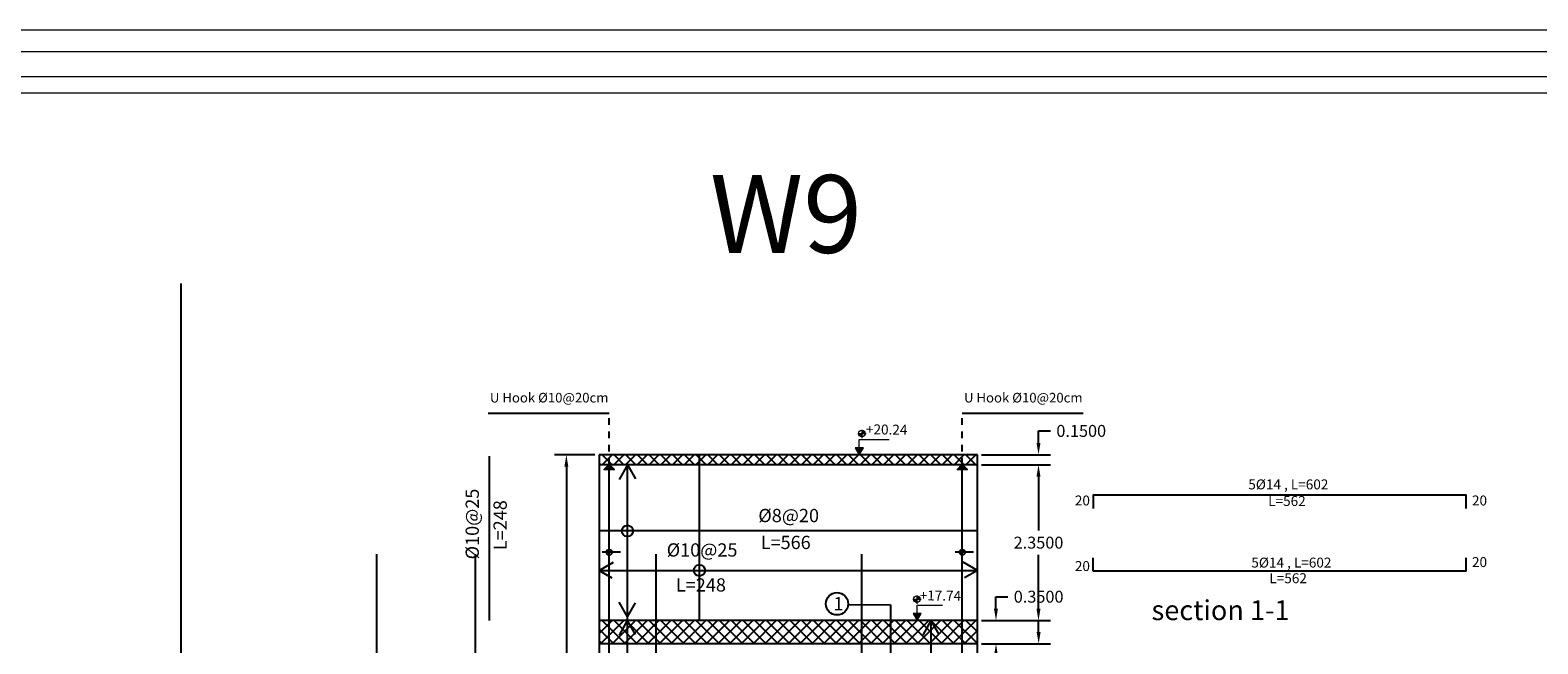
# Model space of a CAD drawing. Units: inches. Extents: x -400 to 1092, y -239 to 892.
# Drawn here: x 181 to 203, y -91 to -82 of the extents above; entities that cross this region are included whole.
import ezdxf

# ---------------------------------------------------------------- set-up
doc = ezdxf.new("R2010")
doc.units = ezdxf.units.IN
doc.header["$MEASUREMENT"] = 0
doc.linetypes.add('HIDDEN', pattern=[0.375, 0.25, -0.125])
doc.layers.add('.', color=230, linetype='Continuous')
doc.layers.add('RIBS', color=3, linetype='Continuous')
doc.layers.add('DIMENTION', color=7, linetype='Continuous', lineweight=20)
doc.layers.add('اطار', color=7, linetype='Continuous', lineweight=30)
doc.styles.get("Standard").update_dxf_attribs({"font": 'arial.ttf'})
doc.styles.add('TNROMAN', font='Times New Roman')
doc.dimstyles.get("Standard").update_dxf_attribs({"dimtxt": 0.18, "dimasz": 0.18, "dimexe": 0.18, "dimexo": 0.0625, "dimgap": 0.09, "dimtad": 0, "dimtih": 1, "dimtoh": 1, "dimdec": 4, "dimzin": 0, "dimdsep": 46, "dimtxsty": 'Standard', "dimcen": 0.09, "dimadec": 0, "dimazin": 0, "dimtfac": 1, "dimtdec": 4, "dimtofl": 0, "dimtmove": 0, "dimatfit": 3, "dimfxl": 1, "dimtolj": 1, "dimtzin": 0, "dimarcsym": 0})

# ---------------------------------------------------------------- blocks, each defined once
blk = doc.blocks.new('*D384')
at = {"color": 0, "lineweight": -2, "transparency": 16777216}
for p, q in [((189.231, -88.13), (188.621, -88.13)), ((188.801, -88.31), (188.801, -96.968)), ((188.801, -102.75), (188.801, -97.332)), ((189.231, -102.93), (188.621, -102.93))]:
    blk.add_line(p, q, dxfattribs=at)
at = {"color": 0, "transparency": 16777216}
for points in [[(188.771, -88.31), (188.831, -88.31), (188.801, -88.13)], [(188.771, -102.75), (188.831, -102.75), (188.801, -102.93)]]:
    blk.add_solid(points, dxfattribs=at)
at = {"layer": 'Defpoints', "color": 0, "transparency": 16777216}
for p in [(188.801, -88.13), (189.294, -88.13), (189.294, -102.93)]:
    blk.add_point(p, dxfattribs=at)
at = {"color": 0, "transparency": 16777216, "insert": (188.801, -97.15), "char_height": 0.18, "attachment_point": 5}
blk.add_mtext('\\A1;14.8000', dxfattribs=at)
blk = doc.blocks.new('*D451')
at = {"color": 0, "lineweight": -2, "transparency": 16777216}
for p, q in [((195.917, -90.8), (195.917, -90.62)), ((195.056, -90.98), (196.097, -90.98)), ((195.056, -91.53), (196.097, -91.53)), ((195.917, -91.71), (195.917, -91.89))]:
    blk.add_line(p, q, dxfattribs=at)
at = {"color": 0, "transparency": 16777216}
for points in [[(195.887, -90.8), (195.947, -90.8), (195.917, -90.98)], [(195.887, -91.71), (195.947, -91.71), (195.917, -91.53)]]:
    blk.add_solid(points, dxfattribs=at)
at = {"layer": 'Defpoints', "color": 0, "transparency": 16777216}
for p in [(194.994, -90.98), (194.994, -91.53), (195.917, -91.53)]:
    blk.add_point(p, dxfattribs=at)
at = {"color": 0, "transparency": 16777216, "insert": (195.917, -91.258), "char_height": 0.18, "attachment_point": 5}
blk.add_mtext('\\A1;0.5500', dxfattribs=at)
blk = doc.blocks.new('*D452')
at = {"color": 0, "lineweight": -2, "transparency": 16777216}
for p, q in [((195.274, -90.45), (195.274, -90.27)), ((195.274, -90.27), (195.454, -90.27)), ((195.056, -90.63), (195.454, -90.63)), ((195.056, -90.98), (195.454, -90.98)), ((195.274, -91.16), (195.274, -91.34))]:
    blk.add_line(p, q, dxfattribs=at)
at = {"color": 0, "transparency": 16777216}
for points in [[(195.244, -90.45), (195.304, -90.45), (195.274, -90.63)], [(195.244, -91.16), (195.304, -91.16), (195.274, -90.98)]]:
    blk.add_solid(points, dxfattribs=at)
at = {"layer": 'Defpoints', "color": 0, "transparency": 16777216}
for p in [(194.994, -90.63), (194.994, -90.98), (195.274, -90.98)]:
    blk.add_point(p, dxfattribs=at)
at = {"color": 0, "transparency": 16777216, "insert": (195.917, -90.27), "char_height": 0.18, "attachment_point": 5}
blk.add_mtext('\\A1;0.3500', dxfattribs=at)
blk = doc.blocks.new('*D511')
at = {"color": 0, "lineweight": -2, "transparency": 16777216}
for p, q in [((195.056, -88.28), (196.095, -88.28)), ((195.915, -88.46), (195.915, -89.273)), ((195.915, -90.45), (195.915, -89.637)), ((195.056, -90.63), (196.095, -90.63))]:
    blk.add_line(p, q, dxfattribs=at)
at = {"color": 0, "transparency": 16777216}
for points in [[(195.885, -88.46), (195.945, -88.46), (195.915, -88.28)], [(195.885, -90.45), (195.945, -90.45), (195.915, -90.63)]]:
    blk.add_solid(points, dxfattribs=at)
at = {"layer": 'Defpoints', "color": 0, "transparency": 16777216}
for p in [(194.994, -88.28), (195.915, -88.28), (194.994, -90.63)]:
    blk.add_point(p, dxfattribs=at)
at = {"color": 0, "transparency": 16777216, "insert": (195.915, -89.455), "char_height": 0.18, "attachment_point": 5}
blk.add_mtext('\\A1;2.3500', dxfattribs=at)
blk = doc.blocks.new('*D512')
at = {"color": 0, "lineweight": -2, "transparency": 16777216}
for p, q in [((195.915, -87.95), (195.915, -87.77)), ((195.915, -87.77), (196.095, -87.77)), ((195.056, -88.13), (196.095, -88.13)), ((195.056, -88.28), (196.095, -88.28)), ((195.915, -88.46), (195.915, -88.64))]:
    blk.add_line(p, q, dxfattribs=at)
at = {"color": 0, "transparency": 16777216}
for points in [[(195.885, -87.95), (195.945, -87.95), (195.915, -88.13)], [(195.885, -88.46), (195.945, -88.46), (195.915, -88.28)]]:
    blk.add_solid(points, dxfattribs=at)
at = {"layer": 'Defpoints', "color": 0, "transparency": 16777216}
for p in [(194.994, -88.13), (195.915, -88.13), (194.994, -88.28)]:
    blk.add_point(p, dxfattribs=at)
at = {"color": 0, "transparency": 16777216, "insert": (196.559, -87.77), "char_height": 0.18, "attachment_point": 5}
blk.add_mtext('\\A1;0.1500', dxfattribs=at)

msp = doc.modelspace()

# ---------------------------------------------------------------- hatches: boundary and pattern name
at = {"layer": '.', "lineweight": 20}
h = msp.add_hatch(color=1, dxfattribs=at)
h.dxf.hatch_style = 1
h.paths.add_polyline_path([(193.2552038, -87.7580612), (193.2546149, -87.8076146), (193.3041683, -87.8082035, 0.4142135624)])
h.paths.add_polyline_path([(193.254026, -87.8571681), (193.2546149, -87.8076146), (193.2050615, -87.8070258, 0.4142135624)])
at = {"layer": '.'}
h = msp.add_hatch(color=5, dxfattribs=at)
h.dxf.hatch_style = 1
h.paths.add_polyline_path([(193.1531926, -88.0228187), (193.214949, -88.1297838), (193.2767053, -88.0228187)])
at = {"layer": '.', "lineweight": 20}
h = msp.add_hatch(color=1, dxfattribs=at)
h.dxf.hatch_style = 1
h.paths.add_polyline_path([(194.0835721, -90.2580612), (194.0829832, -90.3076146), (194.1325367, -90.3082035, 0.4142135624)])
h.paths.add_polyline_path([(194.0823943, -90.3571681), (194.0829832, -90.3076146), (194.0334298, -90.3070258, 0.4142135624)])
at = {"layer": '.'}
h = msp.add_hatch(color=5, dxfattribs=at)
h.dxf.hatch_style = 1
h.paths.add_polyline_path([(194.0251794, -90.5228187), (194.0869358, -90.6297838), (194.1486921, -90.5228187)])
h = msp.add_hatch(color=256)
h.dxf.hatch_style = 1
h.paths.add_polyline_path([(189.4462665, -88.2781317), (189.5198646, -88.3517298), (189.3726685, -88.3517298)])
h = msp.add_hatch(color=256)
h.dxf.hatch_style = 1
h.paths.add_polyline_path([(194.7656579, -88.2781317), (194.839256, -88.3517298), (194.6920599, -88.3517298)])
at = {"layer": 'RIBS'}
h = msp.add_hatch(dxfattribs=at)
h.set_pattern_fill('ANSI37', color=0)
h.set_pattern_definition([(45, (-100.14457, -1.93626), (-0.08838835, 0.08838835), []), (135, (-100.14457, -1.93626), (-0.08838835, -0.08838835), [])])
h.paths.add_polyline_path([(194.993552, -88.1297838), (189.293552, -88.1297838), (189.293552, -88.2797838), (194.993552, -88.2797838)])
h = msp.add_hatch(dxfattribs=at)
h.set_pattern_fill('ANSI37', color=0)
h.set_pattern_definition([(45, (-100.14457, -4.43626), (-0.08838835, 0.08838835), []), (135, (-100.14457, -4.43626), (-0.08838835, -0.08838835), [])])
h.paths.add_polyline_path([(194.993552, -90.6297838), (189.293552, -90.6297838), (189.293552, -90.9797838), (194.993552, -90.9797838)])

# ---------------------------------------------------------------- linework, layer by layer
for p, q in [((182.9975425, -126.7855656), (182.9975425, -85.5446103)), ((187.6216523, -87.5018916), (189.4462665, -87.5018916)), ((194.7656579, -87.5018916), (196.5902722, -87.5018916)), ((194.993552, -88.1297838), (189.293552, -88.1297838)), ((194.993552, -88.2797838), (189.293552, -88.2797838)), ((189.4462665, -102.9297838), (189.4462665, -88.2781317)), ((194.7656579, -102.9297838), (194.7656579, -88.2781317)), ((189.6160425, -89.5997841), (189.3384868, -89.5997841)), ((194.9354339, -89.5997841), (194.6578782, -89.5997841))]:
    msp.add_line(p, q)
at = {"linetype": 'HIDDEN', "ltscale": 0.35}
for p, q in [((189.4462665, -88.2781317), (189.4462665, -87.5018916)), ((194.7656579, -88.2781317), (194.7656579, -87.5018916))]:
    msp.add_line(p, q, dxfattribs=at)
at = {"color": 1, "lineweight": 20}
for p, q in [((193.1913951, -87.8068634), (193.3178347, -87.8083659)), ((193.2544467, -87.7515767), (193.2529441, -87.8780164)), ((194.0197634, -90.3068634), (194.1462031, -90.3083659)), ((194.082815, -90.2515767), (194.0813124, -90.3780164))]:
    msp.add_line(p, q, dxfattribs=at)
at = {"color": 0}
for p, q in [((189.293552, -88.1297838), (189.293552, -94.7297838)), ((194.993552, -94.7297838), (194.993552, -88.1297838)), ((194.993552, -90.6297838), (189.293552, -90.6297838)), ((194.993552, -90.9797838), (189.293552, -90.9797838))]:
    msp.add_line(p, q, dxfattribs=at)
at = {"color": 1}
for p, q in [((190.8056403, -90.6297838), (190.8056403, -88.1297838)), ((187.6431417, -90.6297838), (187.6431417, -88.1497838)), ((189.313552, -89.2717668), (194.973552, -89.2717668)), ((185.9455768, -94.7297838), (185.9455768, -89.6297838)), ((187.430306, -94.7297838), (187.430306, -89.6297838)), ((190.1531524, -94.7297838), (190.1531524, -89.6297838)), ((193.2531524, -94.7297838), (193.2531524, -89.6297838))]:
    msp.add_line(p, q, dxfattribs=at)
at = {"color": 3}
for p, q in [((189.7214927, -88.2797838), (189.5986721, -88.5001949)), ((189.7195229, -88.2797838), (189.7195229, -102.9297838)), ((189.7214927, -88.2797838), (189.8411172, -88.4917417)), ((189.293552, -89.8733109), (189.5094507, -89.7507987)), ((189.293552, -89.8733109), (194.993552, -89.8733109)), ((189.293552, -89.8733109), (189.4850842, -89.9832768)), ((194.993552, -89.8733109), (194.7776532, -89.7507987)), ((194.993552, -89.8733109), (194.8020197, -89.9832768)), ((189.7214927, -90.5734667), (189.5986721, -90.3530556)), ((189.7214927, -90.5734667), (189.8411172, -90.3615089)), ((189.7195229, -90.6297838), (189.5967023, -90.8501949)), ((189.7195229, -90.6297838), (189.8391475, -90.8417417)), ((194.2941804, -90.6297838), (194.1713598, -90.8501949)), ((194.2941804, -90.6297838), (194.2941804, -102.9297838)), ((194.2941804, -90.6297838), (194.413805, -90.8417417))]:
    msp.add_line(p, q, dxfattribs=at)
at = {"color": 202}
for p, q in [((196.7374755, -89.8862155), (196.7374755, -89.6862155)), ((202.3574755, -89.8862155), (202.3574755, -89.6862155)), ((202.3574755, -89.8862155), (196.7374755, -89.8862155))]:
    msp.add_line(p, q, dxfattribs=at)
at = {"color": 5}
for q in [(193.0469425, -90.3958303), (193.6865912, -91.7577237)]:
    msp.add_line((193.6865912, -90.3928798), q, dxfattribs=at)
for points in [[(189.4462665, -88.2781317), (189.5198646, -88.3517298), (189.3726685, -88.3517298), (189.4462665, -88.2781317)], [(194.7656579, -88.2781317), (194.839256, -88.3517298), (194.6920599, -88.3517298), (194.7656579, -88.2781317)]]:
    msp.add_lwpolyline(points)
at = {"color": 202}
msp.add_lwpolyline([(202.3574755, -88.9383538), (202.3574755, -88.7383538), (196.7374755, -88.7383538), (196.7374755, -88.9383538)], dxfattribs=at)
at = {"color": 1, "lineweight": 20}
for centre in [(193.2546149, -87.8076146), (194.0829832, -90.3076146)]:
    msp.add_circle(centre, 0.0495569, dxfattribs=at)
at = {"color": 3}
for centre, radius in [((189.720035, -89.2785855), 0.0855111), ((190.8056403, -89.8733109), 0.0854831)]:
    msp.add_circle(centre, radius, dxfattribs=at)
for centre in [(189.4473611, -89.5997841), (194.7667525, -89.5997841)]:
    msp.add_circle(centre, 0.041644)
at = {"color": 5}
msp.add_circle((192.8791163, -90.376532), 0.168932, dxfattribs=at)
at = {"layer": 'DIMENTION'}
for p, q in [((193.214949, -88.0228187), (193.214949, -87.8973092)), ((193.214949, -87.8973092), (193.6656809, -87.8973092)), ((194.0869358, -90.5228187), (194.0869358, -90.3973092)), ((194.0869358, -90.3973092), (194.4705285, -90.3973092))]:
    msp.add_line(p, q, dxfattribs=at)
for points in [[(193.214949, -88.1297838), (193.2767053, -88.0228187), (193.1531926, -88.0228187)], [(194.0869358, -90.6297838), (194.1486921, -90.5228187), (194.0251794, -90.5228187)]]:
    msp.add_lwpolyline(points, close=True, dxfattribs=at)
at = {"layer": 'اطار', "color": 7, "lineweight": 20}
for p, q in [((239.7139392, -81.7261428), (158.0039517, -81.7261428)), ((234.404268, -82.0534811), (163.4514722, -82.0534811)), ((227.2079162, -82.4289429), (163.4514722, -82.4289429)), ((226.9576083, -82.6792508), (163.4514722, -82.6792508))]:
    msp.add_line(p, q, dxfattribs=at)

# ---------------------------------------------------------------- texts
at = {"color": 0, "style": 'TNROMAN'}
for p in [(187.6488663, -87.3413163), (194.7928719, -87.3413163)]:
    msp.add_text('U Hook %%C10@20cm', height=0.145388532, dxfattribs=at).set_placement(p)
at = {"color": 1, "char_height": 0.15, "attachment_point": 1, "rotation": 359.31914852}
for s, insert in [('+20.24', (193.3161002, -87.6704696)), ('+17.74', (194.1252728, -90.1751449))]:
    msp.add_mtext_dynamic_manual_height_columns(s, width=8.041732625, gutter_width=12.5, heights=[0], dxfattribs=dict(at, insert=insert))
at = {"color": 3, "attachment_point": 1}
for s, width, insert, char_height in [('{\\fTimes New Roman|b0|i0|c186|p18;5%%C14 }, L=602', 1.614512919, (199.0762366, -88.5018102), 0.15), ('20', 1.173038732, (196.4627526, -88.7443774), 0.15), ('{\\fTimes New Roman|b0|i0|c186|p18;L=5}6{\\fTimes New Roman|b0|i0|c186|p18;2}', 1.173038732, (199.3759651, -88.75197), 0.15), ('20', 1.173038732, (202.4465818, -88.7443774), 0.15), ('{\\fTimes New Roman|b0|i0|c186|p18;%%C\\fTimes New Roman|b0|i0|c186|p18;8\\fTimes New Roman|b0|i0|c186|p18;@2\\fTimes New Roman|b0|i0|c186|p18;0}', 1.614512919, (191.6934125, -88.9462501), 0.2), ('{\\fTimes New Roman|b0|i0|c186|p18;%%C1\\fTimes New Roman|b0|i0|c0|p18;0\\fTimes New Roman|b0|i0|c186|p18;@25}', 1.614512919, (190.312843, -89.4653026), 0.2), ('{\\fTimes New Roman|b0|i0|c186|p18;L=\\fTimes New Roman|b0|i0|c0|p18;56\\fTimes New Roman|b0|i0|c186|p18;6}', 1.173038732, (191.7290936, -89.3517247), 0.2), ('20', 1.173038732, (196.4627526, -89.7330686), 0.15), ('{\\fTimes New Roman|b0|i0|c186|p18;5%%C14 }, L=602', 1.614512919, (199.1222525, -89.6805716), 0.15), ('20', 1.173038732, (202.4465818, -89.672864), 0.15), ('{\\fTimes New Roman|b0|i0|c186|p18;L=5}6{\\fTimes New Roman|b0|i0|c186|p18;2}', 1.173038732, (199.3938057, -89.9165591), 0.15), ('{\\fTimes New Roman|b0|i0|c186|p18;L=\\fTimes New Roman|b0|i0|c0|p18;248}', 1.173038732, (190.4515023, -89.9925711), 0.2)]:
    msp.add_mtext_dynamic_manual_height_columns(s, width=width, gutter_width=1, heights=[0], dxfattribs=dict(at, insert=insert, char_height=char_height))
at = {"color": 3, "char_height": 0.2, "attachment_point": 1, "rotation": 90}
for s, width, insert in [('{\\fTimes New Roman|b0|i0|c186|p18;%%C1}0{\\fTimes New Roman|b0|i0|c186|p18;@\\fTimes New Roman|b0|i0|c0|p18;25}', 1.614512919, (187.2830486, -89.7070131)), ('{\\fTimes New Roman|b0|i0|c186|p18;L=\\fTimes New Roman|b0|i0|c0|p18;248}', 1.173038732, (187.7033228, -89.5683538))]:
    msp.add_mtext_dynamic_manual_height_columns(s, width=width, gutter_width=1, heights=[0], dxfattribs=dict(at, insert=insert))
at = {"color": 5, "attachment_point": 1}
for s, width, insert, char_height in [('1', 0.229747319, (192.8250584, -90.2752226), 0.2), ('{\\fTimes New Roman|b0|i0|c186|p18;section }1{\\fTimes New Roman|b0|i0|c186|p18;-}1', 2.750986948, (197.6185886, -90.3235168), 0.3)]:
    msp.add_mtext_dynamic_manual_height_columns(s, width=width, gutter_width=1, heights=[0], dxfattribs=dict(at, insert=insert, char_height=char_height))
at = {"layer": 'RIBS', "color": 1, "insert": (190.9649383, -83.9124907), "char_height": 1.172314032, "attachment_point": 1}
msp.add_mtext_dynamic_manual_height_columns('{\\fTimes New Roman|b0|i0|c186|p18;W\\fTimes New Roman|b0|i0|c0|p18;9}', width=4.29043864, gutter_width=1, heights=[0], dxfattribs=at)

# ---------------------------------------------------------------- dimensions: what is measured, and where the dimension line sits
for base, p1, p2, picture, middle in [((195.9154901, -88.1297838), (194.993552, -88.2797838), (194.993552, -88.1297838), '*D512', (196.5588121, -87.7697838)), ((195.9154901, -88.2797838), (194.993552, -90.6297838), (194.993552, -88.2797838), '*D511', (195.9154901, -89.4547838))]:
    dim = msp.add_linear_dim(base=base, p1=p1, p2=p2, angle=90, dimstyle='Standard')
    dim.commit()
    dim.dimension.update_dxf_attribs({"geometry": picture, "text_midpoint": middle})
for base, p1, p2, picture, middle in [((188.8012026, -88.1297838), (189.293552, -102.9297838), (189.293552, -88.1297838), '*D384', (188.8012026, -97.1501873)), ((195.2736608, -90.9797838), (194.993552, -90.6297838), (194.993552, -90.9797838), '*D452', (195.9169828, -90.2697838)), ((195.9169828, -91.5297838), (194.993552, -90.9797838), (194.993552, -91.5297838), '*D451', (195.9169828, -91.2580482))]:
    dim = msp.add_linear_dim(base=base, p1=p1, p2=p2, angle=90, dimstyle='Standard')
    dim.commit()
    dim.dimension.update_dxf_attribs({"geometry": picture, "text_midpoint": middle, "dimtype": 160})

doc.saveas('drawing.dxf')
